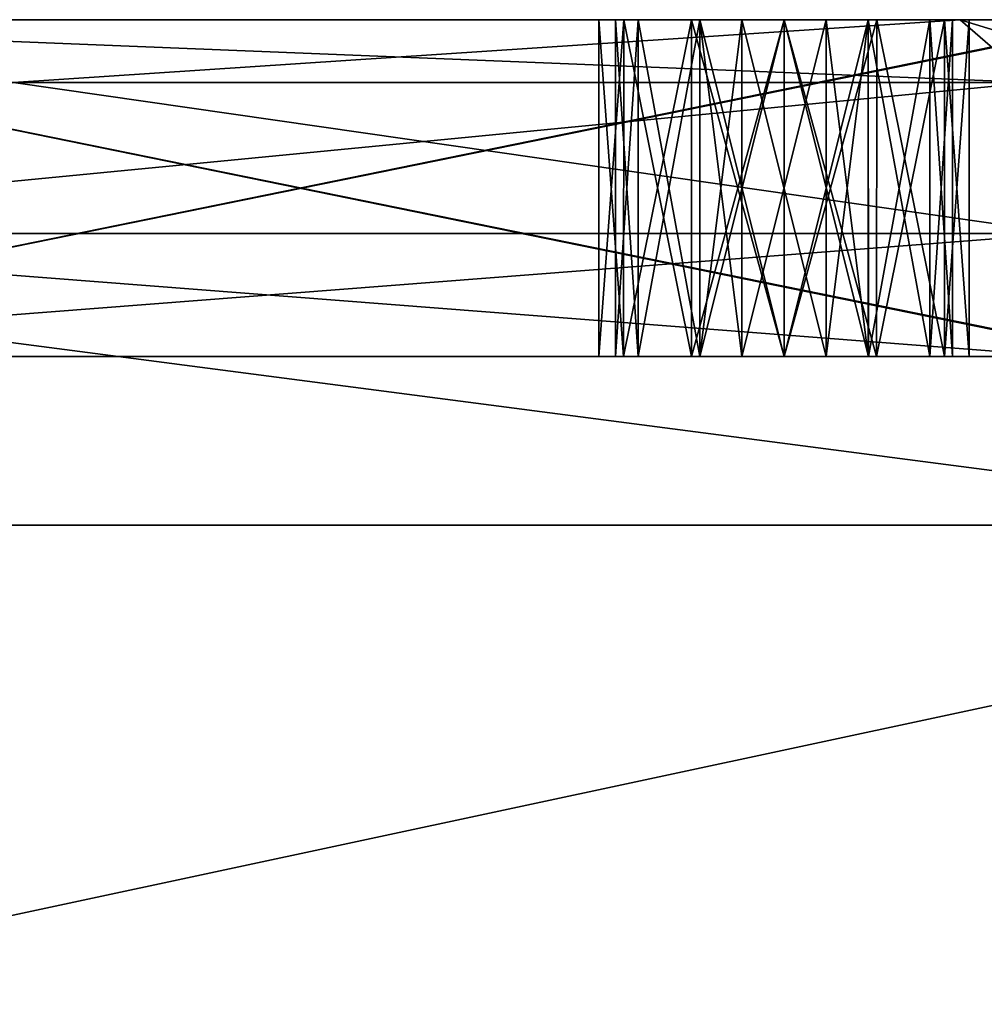
# Model space of a CAD drawing. Units: millimetres. Extents: x -195 to 192, y -335 to 330.
# Drawn here: x 16 to 45, y 301 to 330 of the extents above; entities that cross this region are included whole.
import ezdxf

# ---------------------------------------------------------------- set-up
doc = ezdxf.new("R2010")
doc.units = ezdxf.units.MM
doc.header["$LTSCALE"] = 65.185185
for name, color, linetype in [('178', 7, 'CONTINUOUS'), ('180', 7, 'CONTINUOUS'), ('182', 7, 'CONTINUOUS'), ('184', 7, 'CONTINUOUS'), ('2', 7, 'CONTINUOUS'), ('206', 7, 'CONTINUOUS'), ('207', 7, 'CONTINUOUS'), ('208', 7, 'CONTINUOUS'), ('209', 7, 'CONTINUOUS'), ('210', 7, 'CONTINUOUS'), ('211', 7, 'CONTINUOUS'), ('212', 7, 'CONTINUOUS'), ('213', 7, 'CONTINUOUS'), ('246', 7, 'CONTINUOUS'), ('247', 7, 'CONTINUOUS'), ('249', 7, 'CONTINUOUS'), ('250', 7, 'CONTINUOUS'), ('254', 7, 'CONTINUOUS'), ('255', 7, 'CONTINUOUS'), ('257', 7, 'CONTINUOUS'), ('258', 7, 'CONTINUOUS'), ('28', 7, 'CONTINUOUS'), ('30', 7, 'CONTINUOUS'), ('32', 7, 'CONTINUOUS'), ('330', 7, 'CONTINUOUS'), ('332', 7, 'CONTINUOUS'), ('338', 7, 'CONTINUOUS'), ('34', 7, 'CONTINUOUS'), ('345', 7, 'CONTINUOUS'), ('36', 7, 'CONTINUOUS'), ('63', 7, 'CONTINUOUS'), ('66', 7, 'CONTINUOUS'), ('67', 7, 'CONTINUOUS'), ('68', 7, 'CONTINUOUS'), ('69', 7, 'CONTINUOUS'), ('7', 7, 'CONTINUOUS')]:
    doc.layers.add(name, color=color, linetype=linetype)

msp = doc.modelspace()

# ---------------------------------------------------------------- linework, layer by layer
at = {"layer": '178', "linetype": 'CONTINUOUS'}
for points in [[(49.136, 330.5, -340.628), (0, 330.5, -341.3), (49.136, 320.5, -340.628), (49.136, 330.5, -340.628)], [(0, 330.5, -341.3), (0, 320.5, -341.3), (49.136, 320.5, -340.628), (0, 330.5, -341.3)]]:
    msp.add_3dface(points, dxfattribs=at)
at = {"layer": '180', "linetype": 'CONTINUOUS'}
for points in [[(0, 330.5, -222.3), (49.136, 330.5, -222.972), (0, 320.5, -222.3), (0, 330.5, -222.3)], [(49.136, 330.5, -222.972), (49.136, 320.5, -222.972), (0, 320.5, -222.3), (49.136, 330.5, -222.972)]]:
    msp.add_3dface(points, dxfattribs=at)
at = {"layer": '182', "color": 2, "linetype": 'CONTINUOUS'}
for points in [[(0, 320.5, -227.3), (48.999, 320.5, -227.97), (0, 330.5, -227.3), (0, 320.5, -227.3)], [(0, 330.5, -227.3), (48.999, 320.5, -227.97), (48.999, 330.5, -227.97), (0, 330.5, -227.3)]]:
    msp.add_3dface(points, dxfattribs=at)
at = {"layer": '184', "color": 2, "linetype": 'CONTINUOUS'}
for points in [[(48.999, 320.5, -335.63), (0, 320.5, -336.3), (48.999, 330.5, -335.63), (48.999, 320.5, -335.63)], [(48.999, 330.5, -335.63), (0, 320.5, -336.3), (0, 330.5, -336.3), (48.999, 330.5, -335.63)]]:
    msp.add_3dface(points, dxfattribs=at)
at = {"layer": '2', "linetype": 'CONTINUOUS'}
for points in [[(191.5, 330.5, -559), (-191.5, 330.5, -559), (-52.855, 330.5, -493.785), (191.5, 330.5, -559)], [(-142, 330.5, -21.04), (-130.224, 330.5, -17.213), (142, 330.5, -21.04), (-142, 330.5, -21.04)], [(-142, 330.5, -21.04), (142, 330.5, -21.04), (52.855, 330.5, -74.915), (-142, 330.5, -21.04)], [(-142, 330.5, -21.04), (52.855, 330.5, -74.915), (-52.853, 330.5, -74.914), (-142, 330.5, -21.04)], [(-130.224, 330.5, -17.213), (-122.94, 330.5, -7.187), (130.224, 330.5, -17.213), (-130.224, 330.5, -17.213)], [(142, 330.5, -21.04), (-130.224, 330.5, -17.213), (130.224, 330.5, -17.213), (142, 330.5, -21.04)], [(-122.94, 330.5, 5.187), (-57.5, 330.5, 2), (122.94, 330.5, -7.187), (-122.94, 330.5, 5.187)], [(-122.94, 330.5, -7.187), (-122.94, 330.5, 5.187), (122.94, 330.5, -7.187), (-122.94, 330.5, -7.187)], [(130.224, 330.5, -17.213), (-122.94, 330.5, -7.187), (122.94, 330.5, -7.187), (130.224, 330.5, -17.213)], [(-57.5, 330.5, 2), (57.5, 330.5, 2), (122.94, 330.5, -7.187), (-57.5, 330.5, 2)], [(52.853, 330.5, -493.786), (191.5, 330.5, -559), (-52.855, 330.5, -493.785), (52.853, 330.5, -493.786)], [(52.853, 330.5, -179.086), (0, 330.5, -222.3), (-52.855, 330.5, -179.085), (52.853, 330.5, -179.086)], [(-44.114, 330.5, -492.889), (52.853, 330.5, -493.786), (-52.855, 330.5, -493.785), (-44.114, 330.5, -492.889)], [(-44.114, 330.5, -178.189), (52.853, 330.5, -179.086), (-52.855, 330.5, -179.085), (-44.114, 330.5, -178.189)], [(0, 330.5, -341.3), (52.855, 330.5, -389.615), (-52.853, 330.5, -389.614), (0, 330.5, -341.3)], [(44.114, 330.5, -390.511), (-44.114, 330.5, -390.511), (-52.853, 330.5, -389.614), (44.114, 330.5, -390.511)], [(52.855, 330.5, -389.615), (44.114, 330.5, -390.511), (-52.853, 330.5, -389.614), (52.855, 330.5, -389.615)], [(44.114, 330.5, -75.811), (-44.114, 330.5, -75.811), (-52.853, 330.5, -74.914), (44.114, 330.5, -75.811)], [(52.855, 330.5, -74.915), (44.114, 330.5, -75.811), (-52.853, 330.5, -74.914), (52.855, 330.5, -74.915)], [(0, 330.5, -401.77), (-44.114, 330.5, -390.511), (44.114, 330.5, -390.511), (0, 330.5, -401.77)], [(44.114, 330.5, -492.889), (52.853, 330.5, -493.786), (-44.114, 330.5, -492.889), (44.114, 330.5, -492.889)], [(0, 330.5, -481.63), (44.114, 330.5, -492.889), (-44.114, 330.5, -492.889), (0, 330.5, -481.63)], [(0, 330.5, -87.07), (-44.114, 330.5, -75.811), (44.114, 330.5, -75.811), (0, 330.5, -87.07)], [(44.114, 330.5, -178.189), (52.853, 330.5, -179.086), (-44.114, 330.5, -178.189), (44.114, 330.5, -178.189)], [(0, 330.5, -166.93), (44.114, 330.5, -178.189), (-44.114, 330.5, -178.189), (0, 330.5, -166.93)], [(0, 330.5, -341.3), (49.136, 330.5, -340.628), (59.635, 330.5, -395.261), (0, 330.5, -341.3)], [(52.855, 330.5, -389.615), (0, 330.5, -341.3), (59.635, 330.5, -395.261), (52.855, 330.5, -389.615)], [(49.136, 330.5, -222.972), (0, 330.5, -222.3), (52.853, 330.5, -179.086), (49.136, 330.5, -222.972)], [(34.56, 330.5, -323.186), (33.89, 330.5, -320.69), (37.638, 330.5, -322.852), (34.56, 330.5, -323.186)], [(33.89, 330.5, -320.69), (34.56, 330.5, -318.194), (36.39, 330.5, -320.69), (33.89, 330.5, -320.69)], [(37.638, 330.5, -322.852), (33.89, 330.5, -320.69), (36.39, 330.5, -320.69), (37.638, 330.5, -322.852)], [(34.56, 330.5, -245.406), (33.89, 330.5, -242.91), (37.638, 330.5, -245.072), (34.56, 330.5, -245.406)], [(33.89, 330.5, -242.91), (34.56, 330.5, -240.414), (36.39, 330.5, -242.91), (33.89, 330.5, -242.91)], [(37.638, 330.5, -245.072), (33.89, 330.5, -242.91), (36.39, 330.5, -242.91), (37.638, 330.5, -245.072)], [(36.394, 330.5, -325.02), (34.56, 330.5, -323.186), (41.386, 330.5, -325.02), (36.394, 330.5, -325.02)], [(41.386, 330.5, -325.02), (34.56, 330.5, -323.186), (43.22, 330.5, -323.186), (41.386, 330.5, -325.02)], [(43.22, 330.5, -323.186), (34.56, 330.5, -323.186), (37.638, 330.5, -322.852), (43.22, 330.5, -323.186)], [(36.394, 330.5, -316.36), (43.22, 330.5, -318.194), (34.56, 330.5, -318.194), (36.394, 330.5, -316.36)], [(34.56, 330.5, -318.194), (43.22, 330.5, -318.194), (40.142, 330.5, -318.528), (34.56, 330.5, -318.194)], [(36.39, 330.5, -320.69), (34.56, 330.5, -318.194), (37.638, 330.5, -318.528), (36.39, 330.5, -320.69)], [(37.638, 330.5, -318.528), (34.56, 330.5, -318.194), (40.142, 330.5, -318.528), (37.638, 330.5, -318.528)], [(36.394, 330.5, -247.24), (34.56, 330.5, -245.406), (41.386, 330.5, -247.24), (36.394, 330.5, -247.24)], [(41.386, 330.5, -247.24), (34.56, 330.5, -245.406), (43.22, 330.5, -245.406), (41.386, 330.5, -247.24)], [(43.22, 330.5, -245.406), (34.56, 330.5, -245.406), (37.638, 330.5, -245.072), (43.22, 330.5, -245.406)], [(36.394, 330.5, -238.58), (43.22, 330.5, -240.414), (34.56, 330.5, -240.414), (36.394, 330.5, -238.58)], [(34.56, 330.5, -240.414), (43.22, 330.5, -240.414), (40.142, 330.5, -240.748), (34.56, 330.5, -240.414)], [(36.39, 330.5, -242.91), (34.56, 330.5, -240.414), (37.638, 330.5, -240.748), (36.39, 330.5, -242.91)], [(37.638, 330.5, -240.748), (34.56, 330.5, -240.414), (40.142, 330.5, -240.748), (37.638, 330.5, -240.748)], [(38.89, 330.5, -325.69), (36.394, 330.5, -325.02), (41.386, 330.5, -325.02), (38.89, 330.5, -325.69)], [(41.386, 330.5, -316.36), (43.22, 330.5, -318.194), (36.394, 330.5, -316.36), (41.386, 330.5, -316.36)], [(38.89, 330.5, -315.69), (41.386, 330.5, -316.36), (36.394, 330.5, -316.36), (38.89, 330.5, -315.69)], [(38.89, 330.5, -247.91), (36.394, 330.5, -247.24), (41.386, 330.5, -247.24), (38.89, 330.5, -247.91)], [(41.386, 330.5, -238.58), (43.22, 330.5, -240.414), (36.394, 330.5, -238.58), (41.386, 330.5, -238.58)], [(38.89, 330.5, -237.91), (41.386, 330.5, -238.58), (36.394, 330.5, -238.58), (38.89, 330.5, -237.91)], [(40.142, 330.5, -322.852), (43.22, 330.5, -323.186), (37.638, 330.5, -322.852), (40.142, 330.5, -322.852)], [(40.142, 330.5, -245.072), (43.22, 330.5, -245.406), (37.638, 330.5, -245.072), (40.142, 330.5, -245.072)], [(41.39, 330.5, -320.69), (43.22, 330.5, -323.186), (40.142, 330.5, -322.852), (41.39, 330.5, -320.69)], [(43.22, 330.5, -318.194), (43.89, 330.5, -320.69), (40.142, 330.5, -318.528), (43.22, 330.5, -318.194)], [(43.89, 330.5, -320.69), (41.39, 330.5, -320.69), (40.142, 330.5, -318.528), (43.89, 330.5, -320.69)], [(41.39, 330.5, -242.91), (43.22, 330.5, -245.406), (40.142, 330.5, -245.072), (41.39, 330.5, -242.91)], [(43.22, 330.5, -240.414), (43.89, 330.5, -242.91), (40.142, 330.5, -240.748), (43.22, 330.5, -240.414)], [(43.89, 330.5, -242.91), (41.39, 330.5, -242.91), (40.142, 330.5, -240.748), (43.89, 330.5, -242.91)], [(43.89, 330.5, -320.69), (43.22, 330.5, -323.186), (41.39, 330.5, -320.69), (43.89, 330.5, -320.69)], [(43.89, 330.5, -242.91), (43.22, 330.5, -245.406), (41.39, 330.5, -242.91), (43.89, 330.5, -242.91)]]:
    msp.add_3dface(points, dxfattribs=at)
at = {"layer": '206', "linetype": 'CONTINUOUS'}
for points in [[(34.56, 330.5, -318.194), (33.89, 330.5, -320.69), (34.558, 320.5, -318.197), (34.56, 330.5, -318.194)], [(33.89, 330.5, -320.69), (33.89, 320.5, -320.69), (34.558, 320.5, -318.197), (33.89, 330.5, -320.69)], [(34.56, 330.5, -318.194), (34.558, 320.5, -318.197), (36.387, 320.5, -316.366), (34.56, 330.5, -318.194)], [(36.394, 330.5, -316.36), (34.56, 330.5, -318.194), (36.387, 320.5, -316.366), (36.394, 330.5, -316.36)], [(36.394, 330.5, -316.36), (36.387, 320.5, -316.366), (38.89, 320.5, -315.695), (36.394, 330.5, -316.36)], [(38.89, 330.5, -315.69), (36.394, 330.5, -316.36), (38.89, 320.5, -315.695), (38.89, 330.5, -315.69)], [(41.386, 330.5, -316.36), (38.89, 330.5, -315.69), (41.393, 320.5, -316.366), (41.386, 330.5, -316.36)], [(38.89, 330.5, -315.69), (38.89, 320.5, -315.695), (41.393, 320.5, -316.366), (38.89, 330.5, -315.69)], [(43.22, 330.5, -318.194), (41.386, 330.5, -316.36), (43.222, 320.5, -318.197), (43.22, 330.5, -318.194)], [(41.386, 330.5, -316.36), (41.393, 320.5, -316.366), (43.222, 320.5, -318.197), (41.386, 330.5, -316.36)], [(43.89, 330.5, -320.69), (43.22, 330.5, -318.194), (43.89, 320.5, -320.69), (43.89, 330.5, -320.69)], [(43.89, 320.5, -320.69), (43.22, 330.5, -318.194), (43.222, 320.5, -318.197), (43.89, 320.5, -320.69)]]:
    msp.add_3dface(points, dxfattribs=at)
at = {"layer": '207', "linetype": 'CONTINUOUS'}
for points in [[(33.89, 330.5, -320.69), (34.56, 330.5, -323.186), (33.89, 320.5, -320.69), (33.89, 330.5, -320.69)], [(34.56, 330.5, -323.186), (34.558, 320.5, -323.183), (33.89, 320.5, -320.69), (34.56, 330.5, -323.186)], [(34.56, 330.5, -323.186), (36.394, 330.5, -325.02), (34.558, 320.5, -323.183), (34.56, 330.5, -323.186)], [(36.394, 330.5, -325.02), (36.387, 320.5, -325.014), (34.558, 320.5, -323.183), (36.394, 330.5, -325.02)], [(36.394, 330.5, -325.02), (38.89, 330.5, -325.69), (36.387, 320.5, -325.014), (36.394, 330.5, -325.02)], [(38.89, 330.5, -325.69), (38.89, 320.5, -325.685), (36.387, 320.5, -325.014), (38.89, 330.5, -325.69)], [(38.89, 330.5, -325.69), (41.386, 330.5, -325.02), (38.89, 320.5, -325.685), (38.89, 330.5, -325.69)], [(41.386, 330.5, -325.02), (41.393, 320.5, -325.014), (38.89, 320.5, -325.685), (41.386, 330.5, -325.02)], [(41.386, 330.5, -325.02), (43.22, 330.5, -323.186), (41.393, 320.5, -325.014), (41.386, 330.5, -325.02)], [(43.22, 330.5, -323.186), (43.222, 320.5, -323.183), (41.393, 320.5, -325.014), (43.22, 330.5, -323.186)], [(43.22, 330.5, -323.186), (43.89, 330.5, -320.69), (43.222, 320.5, -323.183), (43.22, 330.5, -323.186)], [(43.89, 330.5, -320.69), (43.89, 320.5, -320.69), (43.222, 320.5, -323.183), (43.89, 330.5, -320.69)]]:
    msp.add_3dface(points, dxfattribs=at)
at = {"layer": '208', "color": 2, "linetype": 'CONTINUOUS'}
for points in [[(33.39, 320.5, -320.69), (34.127, 320.5, -323.435), (33.39, 330.5, -320.69), (33.39, 320.5, -320.69)], [(33.39, 330.5, -320.69), (34.127, 320.5, -323.435), (34.129, 330.5, -323.439), (33.39, 330.5, -320.69)], [(34.127, 320.5, -323.435), (36.145, 320.5, -325.453), (34.129, 330.5, -323.439), (34.127, 320.5, -323.435)], [(34.129, 330.5, -323.439), (36.145, 320.5, -325.453), (36.14, 330.5, -325.453), (34.129, 330.5, -323.439)], [(36.145, 320.5, -325.453), (38.89, 320.5, -326.19), (36.14, 330.5, -325.453), (36.145, 320.5, -325.453)], [(36.14, 330.5, -325.453), (38.89, 320.5, -326.19), (38.89, 330.5, -326.188), (36.14, 330.5, -325.453)], [(38.89, 320.5, -326.19), (41.635, 320.5, -325.453), (38.89, 330.5, -326.188), (38.89, 320.5, -326.19)], [(38.89, 330.5, -326.188), (41.635, 320.5, -325.453), (41.64, 330.5, -325.453), (38.89, 330.5, -326.188)], [(41.635, 320.5, -325.453), (43.653, 320.5, -323.435), (41.64, 330.5, -325.453), (41.635, 320.5, -325.453)], [(41.64, 330.5, -325.453), (43.653, 320.5, -323.435), (43.651, 330.5, -323.439), (41.64, 330.5, -325.453)], [(43.653, 320.5, -323.435), (44.39, 320.5, -320.69), (43.651, 330.5, -323.439), (43.653, 320.5, -323.435)], [(44.39, 320.5, -320.69), (44.39, 330.5, -320.69), (43.651, 330.5, -323.439), (44.39, 320.5, -320.69)]]:
    msp.add_3dface(points, dxfattribs=at)
at = {"layer": '209', "color": 2, "linetype": 'CONTINUOUS'}
for points in [[(34.127, 320.5, -317.945), (33.39, 320.5, -320.69), (34.129, 330.5, -317.941), (34.127, 320.5, -317.945)], [(33.39, 320.5, -320.69), (33.39, 330.5, -320.69), (34.129, 330.5, -317.941), (33.39, 320.5, -320.69)], [(36.145, 320.5, -315.927), (34.127, 320.5, -317.945), (36.14, 330.5, -315.927), (36.145, 320.5, -315.927)], [(36.14, 330.5, -315.927), (34.127, 320.5, -317.945), (34.129, 330.5, -317.941), (36.14, 330.5, -315.927)], [(38.89, 330.5, -315.192), (36.145, 320.5, -315.927), (36.14, 330.5, -315.927), (38.89, 330.5, -315.192)], [(38.89, 320.5, -315.19), (36.145, 320.5, -315.927), (38.89, 330.5, -315.192), (38.89, 320.5, -315.19)], [(41.635, 320.5, -315.927), (38.89, 320.5, -315.19), (41.64, 330.5, -315.927), (41.635, 320.5, -315.927)], [(41.64, 330.5, -315.927), (38.89, 320.5, -315.19), (38.89, 330.5, -315.192), (41.64, 330.5, -315.927)], [(43.653, 320.5, -317.945), (41.635, 320.5, -315.927), (43.651, 330.5, -317.941), (43.653, 320.5, -317.945)], [(43.651, 330.5, -317.941), (41.635, 320.5, -315.927), (41.64, 330.5, -315.927), (43.651, 330.5, -317.941)], [(44.39, 330.5, -320.69), (43.653, 320.5, -317.945), (43.651, 330.5, -317.941), (44.39, 330.5, -320.69)], [(44.39, 320.5, -320.69), (43.653, 320.5, -317.945), (44.39, 330.5, -320.69), (44.39, 320.5, -320.69)]]:
    msp.add_3dface(points, dxfattribs=at)
at = {"layer": '210', "linetype": 'CONTINUOUS'}
for points in [[(34.56, 330.5, -240.414), (33.89, 330.5, -242.91), (34.558, 320.5, -240.417), (34.56, 330.5, -240.414)], [(33.89, 330.5, -242.91), (33.89, 320.5, -242.91), (34.558, 320.5, -240.417), (33.89, 330.5, -242.91)], [(34.56, 330.5, -240.414), (34.558, 320.5, -240.417), (36.387, 320.5, -238.586), (34.56, 330.5, -240.414)], [(36.394, 330.5, -238.58), (34.56, 330.5, -240.414), (36.387, 320.5, -238.586), (36.394, 330.5, -238.58)], [(36.394, 330.5, -238.58), (36.387, 320.5, -238.586), (38.89, 320.5, -237.915), (36.394, 330.5, -238.58)], [(38.89, 330.5, -237.91), (36.394, 330.5, -238.58), (38.89, 320.5, -237.915), (38.89, 330.5, -237.91)], [(41.386, 330.5, -238.58), (38.89, 330.5, -237.91), (41.393, 320.5, -238.586), (41.386, 330.5, -238.58)], [(38.89, 330.5, -237.91), (38.89, 320.5, -237.915), (41.393, 320.5, -238.586), (38.89, 330.5, -237.91)], [(43.22, 330.5, -240.414), (41.386, 330.5, -238.58), (43.222, 320.5, -240.417), (43.22, 330.5, -240.414)], [(41.386, 330.5, -238.58), (41.393, 320.5, -238.586), (43.222, 320.5, -240.417), (41.386, 330.5, -238.58)], [(43.89, 330.5, -242.91), (43.22, 330.5, -240.414), (43.89, 320.5, -242.91), (43.89, 330.5, -242.91)], [(43.89, 320.5, -242.91), (43.22, 330.5, -240.414), (43.222, 320.5, -240.417), (43.89, 320.5, -242.91)]]:
    msp.add_3dface(points, dxfattribs=at)
at = {"layer": '211', "linetype": 'CONTINUOUS'}
for points in [[(33.89, 330.5, -242.91), (34.56, 330.5, -245.406), (33.89, 320.5, -242.91), (33.89, 330.5, -242.91)], [(34.56, 330.5, -245.406), (34.558, 320.5, -245.403), (33.89, 320.5, -242.91), (34.56, 330.5, -245.406)], [(34.56, 330.5, -245.406), (36.394, 330.5, -247.24), (34.558, 320.5, -245.403), (34.56, 330.5, -245.406)], [(36.394, 330.5, -247.24), (36.387, 320.5, -247.234), (34.558, 320.5, -245.403), (36.394, 330.5, -247.24)], [(36.394, 330.5, -247.24), (38.89, 330.5, -247.91), (36.387, 320.5, -247.234), (36.394, 330.5, -247.24)], [(38.89, 330.5, -247.91), (38.89, 320.5, -247.905), (36.387, 320.5, -247.234), (38.89, 330.5, -247.91)], [(38.89, 330.5, -247.91), (41.386, 330.5, -247.24), (38.89, 320.5, -247.905), (38.89, 330.5, -247.91)], [(41.386, 330.5, -247.24), (41.393, 320.5, -247.234), (38.89, 320.5, -247.905), (41.386, 330.5, -247.24)], [(41.386, 330.5, -247.24), (43.22, 330.5, -245.406), (41.393, 320.5, -247.234), (41.386, 330.5, -247.24)], [(43.22, 330.5, -245.406), (43.222, 320.5, -245.403), (41.393, 320.5, -247.234), (43.22, 330.5, -245.406)], [(43.22, 330.5, -245.406), (43.89, 330.5, -242.91), (43.222, 320.5, -245.403), (43.22, 330.5, -245.406)], [(43.89, 330.5, -242.91), (43.89, 320.5, -242.91), (43.222, 320.5, -245.403), (43.89, 330.5, -242.91)]]:
    msp.add_3dface(points, dxfattribs=at)
at = {"layer": '212', "color": 2, "linetype": 'CONTINUOUS'}
for points in [[(33.39, 320.5, -242.91), (34.127, 320.5, -245.655), (33.39, 330.5, -242.91), (33.39, 320.5, -242.91)], [(33.39, 330.5, -242.91), (34.127, 320.5, -245.655), (34.129, 330.5, -245.659), (33.39, 330.5, -242.91)], [(34.127, 320.5, -245.655), (36.145, 320.5, -247.673), (34.129, 330.5, -245.659), (34.127, 320.5, -245.655)], [(34.129, 330.5, -245.659), (36.145, 320.5, -247.673), (36.14, 330.5, -247.673), (34.129, 330.5, -245.659)], [(36.145, 320.5, -247.673), (38.89, 320.5, -248.41), (36.14, 330.5, -247.673), (36.145, 320.5, -247.673)], [(36.14, 330.5, -247.673), (38.89, 320.5, -248.41), (38.89, 330.5, -248.408), (36.14, 330.5, -247.673)], [(38.89, 320.5, -248.41), (41.635, 320.5, -247.673), (38.89, 330.5, -248.408), (38.89, 320.5, -248.41)], [(38.89, 330.5, -248.408), (41.635, 320.5, -247.673), (41.64, 330.5, -247.673), (38.89, 330.5, -248.408)], [(41.635, 320.5, -247.673), (43.653, 320.5, -245.655), (41.64, 330.5, -247.673), (41.635, 320.5, -247.673)], [(41.64, 330.5, -247.673), (43.653, 320.5, -245.655), (43.651, 330.5, -245.659), (41.64, 330.5, -247.673)], [(43.653, 320.5, -245.655), (44.39, 320.5, -242.91), (43.651, 330.5, -245.659), (43.653, 320.5, -245.655)], [(44.39, 320.5, -242.91), (44.39, 330.5, -242.91), (43.651, 330.5, -245.659), (44.39, 320.5, -242.91)]]:
    msp.add_3dface(points, dxfattribs=at)
at = {"layer": '213', "color": 2, "linetype": 'CONTINUOUS'}
for points in [[(34.127, 320.5, -240.165), (33.39, 320.5, -242.91), (34.129, 330.5, -240.161), (34.127, 320.5, -240.165)], [(33.39, 320.5, -242.91), (33.39, 330.5, -242.91), (34.129, 330.5, -240.161), (33.39, 320.5, -242.91)], [(36.145, 320.5, -238.147), (34.127, 320.5, -240.165), (36.14, 330.5, -238.147), (36.145, 320.5, -238.147)], [(36.14, 330.5, -238.147), (34.127, 320.5, -240.165), (34.129, 330.5, -240.161), (36.14, 330.5, -238.147)], [(38.89, 330.5, -237.412), (36.145, 320.5, -238.147), (36.14, 330.5, -238.147), (38.89, 330.5, -237.412)], [(38.89, 320.5, -237.41), (36.145, 320.5, -238.147), (38.89, 330.5, -237.412), (38.89, 320.5, -237.41)], [(41.635, 320.5, -238.147), (38.89, 320.5, -237.41), (41.64, 330.5, -238.147), (41.635, 320.5, -238.147)], [(41.64, 330.5, -238.147), (38.89, 320.5, -237.41), (38.89, 330.5, -237.412), (41.64, 330.5, -238.147)], [(43.653, 320.5, -240.165), (41.635, 320.5, -238.147), (43.651, 330.5, -240.161), (43.653, 320.5, -240.165)], [(43.651, 330.5, -240.161), (41.635, 320.5, -238.147), (41.64, 330.5, -238.147), (43.651, 330.5, -240.161)], [(44.39, 330.5, -242.91), (43.653, 320.5, -240.165), (43.651, 330.5, -240.161), (44.39, 330.5, -242.91)], [(44.39, 320.5, -242.91), (43.653, 320.5, -240.165), (44.39, 330.5, -242.91), (44.39, 320.5, -242.91)]]:
    msp.add_3dface(points, dxfattribs=at)
at = {"layer": '246', "linetype": 'CONTINUOUS'}
for points in [[(0, 330.5, -401.77), (44.114, 330.5, -390.511), (16.009, 328.64, -404.924), (0, 330.5, -401.77)], [(16.009, 328.64, -404.924), (44.114, 330.5, -390.511), (46.266, 328.64, -394.452), (16.009, 328.64, -404.924)], [(47.157, 324.15, -396.084), (0, 324.15, -408.12), (46.266, 328.64, -394.452), (47.157, 324.15, -396.084)], [(0, 324.15, -408.12), (16.009, 328.64, -404.924), (46.266, 328.64, -394.452), (0, 324.15, -408.12)]]:
    msp.add_3dface(points, dxfattribs=at)
at = {"layer": '247', "linetype": 'CONTINUOUS'}
msp.add_3dface([(44.114, 330.5, -390.511), (52.855, 330.5, -389.615), (46.266, 328.64, -394.452), (44.114, 330.5, -390.511)], dxfattribs=at)
at = {"layer": '249', "linetype": 'CONTINUOUS'}
for points in [[(52.853, 330.5, -493.786), (44.114, 330.5, -492.889), (50.22, 328.64, -489.755), (52.853, 330.5, -493.786)], [(50.22, 328.64, -489.755), (44.114, 330.5, -492.889), (46.266, 328.64, -488.948), (50.22, 328.64, -489.755)]]:
    msp.add_3dface(points, dxfattribs=at)
at = {"layer": '250', "linetype": 'CONTINUOUS'}
for points in [[(44.114, 330.5, -492.889), (0, 330.5, -481.63), (46.266, 328.64, -488.948), (44.114, 330.5, -492.889)], [(46.266, 328.64, -488.948), (0, 330.5, -481.63), (16.009, 328.64, -478.476), (46.266, 328.64, -488.948)], [(0, 324.15, -475.28), (47.157, 324.15, -487.316), (16.009, 328.64, -478.476), (0, 324.15, -475.28)], [(47.157, 324.15, -487.316), (46.266, 328.64, -488.948), (16.009, 328.64, -478.476), (47.157, 324.15, -487.316)]]:
    msp.add_3dface(points, dxfattribs=at)
at = {"layer": '254', "linetype": 'CONTINUOUS'}
for points in [[(0, 330.5, -87.07), (44.114, 330.5, -75.811), (16.009, 328.64, -90.224), (0, 330.5, -87.07)], [(16.009, 328.64, -90.224), (44.114, 330.5, -75.811), (46.266, 328.64, -79.752), (16.009, 328.64, -90.224)], [(47.157, 324.15, -81.384), (0, 324.15, -93.42), (46.266, 328.64, -79.752), (47.157, 324.15, -81.384)], [(0, 324.15, -93.42), (16.009, 328.64, -90.224), (46.266, 328.64, -79.752), (0, 324.15, -93.42)]]:
    msp.add_3dface(points, dxfattribs=at)
at = {"layer": '255', "linetype": 'CONTINUOUS'}
msp.add_3dface([(44.114, 330.5, -75.811), (52.855, 330.5, -74.915), (46.266, 328.64, -79.752), (44.114, 330.5, -75.811)], dxfattribs=at)
at = {"layer": '257', "linetype": 'CONTINUOUS'}
for points in [[(52.853, 330.5, -179.086), (44.114, 330.5, -178.189), (50.22, 328.64, -175.055), (52.853, 330.5, -179.086)], [(50.22, 328.64, -175.055), (44.114, 330.5, -178.189), (46.266, 328.64, -174.248), (50.22, 328.64, -175.055)]]:
    msp.add_3dface(points, dxfattribs=at)
at = {"layer": '258', "linetype": 'CONTINUOUS'}
for points in [[(44.114, 330.5, -178.189), (0, 330.5, -166.93), (46.266, 328.64, -174.248), (44.114, 330.5, -178.189)], [(46.266, 328.64, -174.248), (0, 330.5, -166.93), (16.009, 328.64, -163.776), (46.266, 328.64, -174.248)], [(0, 324.15, -160.58), (47.157, 324.15, -172.616), (16.009, 328.64, -163.776), (0, 324.15, -160.58)], [(47.157, 324.15, -172.616), (46.266, 328.64, -174.248), (16.009, 328.64, -163.776), (47.157, 324.15, -172.616)]]:
    msp.add_3dface(points, dxfattribs=at)
at = {"layer": '28', "linetype": 'CONTINUOUS'}
for points in [[(-54.303, 320.5, -87.334), (0, 320.5, -93.416), (47.959, 320.5, -127), (-54.303, 320.5, -87.334)], [(-47.959, 320.5, -127), (-54.303, 320.5, -87.334), (47.959, 320.5, -127), (-47.959, 320.5, -127)], [(0, 320.5, -408.116), (47.959, 320.5, -441.7), (-54.303, 320.5, -402.034), (0, 320.5, -408.116)], [(-54.303, 320.5, -402.034), (47.959, 320.5, -441.7), (-47.959, 320.5, -441.7), (-54.303, 320.5, -402.034)], [(0, 320.5, -160.584), (-47.959, 320.5, -127), (54.303, 320.5, -166.666), (0, 320.5, -160.584)], [(54.303, 320.5, -166.666), (-47.959, 320.5, -127), (47.959, 320.5, -127), (54.303, 320.5, -166.666)], [(47.959, 320.5, -441.7), (54.303, 320.5, -481.366), (-47.959, 320.5, -441.7), (47.959, 320.5, -441.7)], [(-47.959, 320.5, -441.7), (54.303, 320.5, -481.366), (0, 320.5, -475.284), (-47.959, 320.5, -441.7)], [(0, 320.5, -93.416), (47.157, 320.5, -81.384), (54.303, 320.5, -87.334), (0, 320.5, -93.416)], [(47.959, 320.5, -127), (0, 320.5, -93.416), (54.303, 320.5, -87.334), (47.959, 320.5, -127)], [(47.157, 320.5, -172.616), (0, 320.5, -160.584), (53.992, 320.5, -170.527), (47.157, 320.5, -172.616)], [(53.992, 320.5, -170.527), (0, 320.5, -160.584), (54.303, 320.5, -166.666), (53.992, 320.5, -170.527)], [(0, 320.5, -475.284), (54.303, 320.5, -481.366), (53.992, 320.5, -485.227), (0, 320.5, -475.284)], [(54.303, 320.5, -402.034), (47.959, 320.5, -441.7), (0, 320.5, -408.116), (54.303, 320.5, -402.034)], [(47.157, 320.5, -396.084), (54.303, 320.5, -402.034), (0, 320.5, -408.116), (47.157, 320.5, -396.084)], [(47.157, 320.5, -487.316), (0, 320.5, -475.284), (53.992, 320.5, -485.227), (47.157, 320.5, -487.316)]]:
    msp.add_3dface(points, dxfattribs=at)
at = {"layer": '30', "linetype": 'CONTINUOUS'}
for points in [[(47.157, 320.5, -396.084), (0, 320.5, -408.116), (47.157, 324.15, -396.084), (47.157, 320.5, -396.084)], [(47.157, 324.15, -396.084), (0, 320.5, -408.116), (0, 324.15, -408.12), (47.157, 324.15, -396.084)]]:
    msp.add_3dface(points, dxfattribs=at)
at = {"layer": '32', "linetype": 'CONTINUOUS'}
for points in [[(0, 320.5, -475.284), (47.157, 320.5, -487.316), (0, 324.15, -475.28), (0, 320.5, -475.284)], [(0, 324.15, -475.28), (47.157, 320.5, -487.316), (47.157, 324.15, -487.316), (0, 324.15, -475.28)]]:
    msp.add_3dface(points, dxfattribs=at)
at = {"layer": '330', "linetype": 'CONTINUOUS'}
for points in [[(57.5, 315.5, 2), (-57.5, 315.5, 2), (1.377, 315.5, 17.622), (57.5, 315.5, 2)], [(0, 315.5, 38), (70.082, 315.5, 40.548), (1.377, 315.5, 22.378), (0, 315.5, 38)], [(70.082, 315.5, 40.548), (2.75, 315.5, 20), (1.377, 315.5, 22.378), (70.082, 315.5, 40.548)], [(2.75, 315.5, 20), (57.5, 315.5, 2), (1.377, 315.5, 17.622), (2.75, 315.5, 20)], [(70.082, 315.5, 40.548), (57.5, 315.5, 2), (2.75, 315.5, 20), (70.082, 315.5, 40.548)]]:
    msp.add_3dface(points, dxfattribs=at)
at = {"layer": '332', "linetype": 'CONTINUOUS'}
for points in [[(57.5, 330.5, 2), (-57.5, 330.5, 2), (57.5, 315.5, 2), (57.5, 330.5, 2)], [(-57.5, 330.5, 2), (-57.5, 315.5, 2), (57.5, 315.5, 2), (-57.5, 330.5, 2)]]:
    msp.add_3dface(points, dxfattribs=at)
at = {"layer": '338', "linetype": 'CONTINUOUS'}
for points in [[(0.001, 300.5, 38), (70.082, 315.5, 40.548), (0, 315.5, 38), (0.001, 300.5, 38)], [(73.82, 300.5, 40.827), (70.082, 315.5, 40.548), (0.001, 300.5, 38), (73.82, 300.5, 40.827)]]:
    msp.add_3dface(points, dxfattribs=at)
at = {"layer": '34', "linetype": 'CONTINUOUS'}
for points in [[(47.157, 320.5, -81.384), (0, 320.5, -93.416), (47.157, 324.15, -81.384), (47.157, 320.5, -81.384)], [(47.157, 324.15, -81.384), (0, 320.5, -93.416), (0, 324.15, -93.42), (47.157, 324.15, -81.384)]]:
    msp.add_3dface(points, dxfattribs=at)
at = {"layer": '345', "color": 2, "linetype": 'CONTINUOUS'}
for points in [[(33.39, 330.5, -320.69), (34.129, 330.5, -323.439), (0, 330.5, -336.3), (33.39, 330.5, -320.69)], [(33.39, 330.5, -242.91), (33.39, 330.5, -320.69), (0, 330.5, -336.3), (33.39, 330.5, -242.91)], [(34.129, 330.5, -323.439), (36.14, 330.5, -325.453), (0, 330.5, -336.3), (34.129, 330.5, -323.439)], [(36.14, 330.5, -325.453), (38.89, 330.5, -326.188), (0, 330.5, -336.3), (36.14, 330.5, -325.453)], [(38.89, 330.5, -326.188), (48.999, 330.5, -335.63), (0, 330.5, -336.3), (38.89, 330.5, -326.188)], [(33.39, 330.5, -242.91), (0, 330.5, -336.3), (11, 330.5, -281.8), (33.39, 330.5, -242.91)], [(36.14, 330.5, -238.147), (34.129, 330.5, -240.161), (0, 330.5, -227.3), (36.14, 330.5, -238.147)], [(36.14, 330.5, -238.147), (0, 330.5, -227.3), (48.999, 330.5, -227.97), (36.14, 330.5, -238.147)], [(0, 330.5, -227.3), (34.129, 330.5, -240.161), (7.777, 330.5, -274.024), (0, 330.5, -227.3)], [(34.129, 330.5, -240.161), (11, 330.5, -281.8), (7.777, 330.5, -274.024), (34.129, 330.5, -240.161)], [(34.129, 330.5, -240.161), (33.39, 330.5, -242.91), (11, 330.5, -281.8), (34.129, 330.5, -240.161)], [(34.129, 330.5, -317.941), (33.39, 330.5, -320.69), (34.129, 330.5, -245.659), (34.129, 330.5, -317.941)], [(33.39, 330.5, -320.69), (33.39, 330.5, -242.91), (34.129, 330.5, -245.659), (33.39, 330.5, -320.69)], [(36.14, 330.5, -315.927), (34.129, 330.5, -317.941), (36.14, 330.5, -247.673), (36.14, 330.5, -315.927)], [(34.129, 330.5, -317.941), (34.129, 330.5, -245.659), (36.14, 330.5, -247.673), (34.129, 330.5, -317.941)], [(38.89, 330.5, -315.192), (36.14, 330.5, -315.927), (38.89, 330.5, -248.408), (38.89, 330.5, -315.192)], [(36.14, 330.5, -315.927), (36.14, 330.5, -247.673), (38.89, 330.5, -248.408), (36.14, 330.5, -315.927)], [(38.89, 330.5, -237.412), (36.14, 330.5, -238.147), (48.999, 330.5, -227.97), (38.89, 330.5, -237.412)], [(38.89, 330.5, -326.188), (41.64, 330.5, -325.453), (48.999, 330.5, -335.63), (38.89, 330.5, -326.188)], [(41.64, 330.5, -315.927), (38.89, 330.5, -315.192), (41.64, 330.5, -247.673), (41.64, 330.5, -315.927)], [(38.89, 330.5, -315.192), (38.89, 330.5, -248.408), (41.64, 330.5, -247.673), (38.89, 330.5, -315.192)], [(41.64, 330.5, -238.147), (38.89, 330.5, -237.412), (48.999, 330.5, -227.97), (41.64, 330.5, -238.147)], [(41.64, 330.5, -325.453), (43.651, 330.5, -323.439), (48.999, 330.5, -335.63), (41.64, 330.5, -325.453)], [(43.651, 330.5, -317.941), (41.64, 330.5, -315.927), (43.651, 330.5, -245.659), (43.651, 330.5, -317.941)], [(41.64, 330.5, -315.927), (41.64, 330.5, -247.673), (43.651, 330.5, -245.659), (41.64, 330.5, -315.927)], [(43.651, 330.5, -240.161), (41.64, 330.5, -238.147), (48.999, 330.5, -227.97), (43.651, 330.5, -240.161)], [(43.651, 330.5, -323.439), (44.39, 330.5, -320.69), (48.999, 330.5, -335.63), (43.651, 330.5, -323.439)], [(44.39, 330.5, -320.69), (43.651, 330.5, -317.941), (44.39, 330.5, -242.91), (44.39, 330.5, -320.69)], [(44.39, 330.5, -242.91), (43.651, 330.5, -317.941), (43.651, 330.5, -245.659), (44.39, 330.5, -242.91)], [(44.39, 330.5, -242.91), (43.651, 330.5, -240.161), (48.999, 330.5, -227.97), (44.39, 330.5, -242.91)], [(44.39, 330.5, -320.69), (44.39, 330.5, -242.91), (48.999, 330.5, -227.97), (44.39, 330.5, -320.69)], [(44.39, 330.5, -320.69), (48.999, 330.5, -227.97), (48.999, 330.5, -335.63), (44.39, 330.5, -320.69)]]:
    msp.add_3dface(points, dxfattribs=at)
at = {"layer": '36', "linetype": 'CONTINUOUS'}
for points in [[(0, 320.5, -160.584), (47.157, 320.5, -172.616), (0, 324.15, -160.58), (0, 320.5, -160.584)], [(0, 324.15, -160.58), (47.157, 320.5, -172.616), (47.157, 324.15, -172.616), (0, 324.15, -160.58)]]:
    msp.add_3dface(points, dxfattribs=at)
at = {"layer": '63', "linetype": 'CONTINUOUS'}
for points in [[(49.136, 320.5, -340.628), (0, 320.5, -341.3), (48.999, 320.5, -335.63), (49.136, 320.5, -340.628)], [(48.999, 320.5, -335.63), (0, 320.5, -341.3), (0, 320.5, -336.3), (48.999, 320.5, -335.63)], [(0, 320.5, -222.3), (49.136, 320.5, -222.972), (0, 320.5, -227.3), (0, 320.5, -222.3)], [(0, 320.5, -227.3), (49.136, 320.5, -222.972), (48.999, 320.5, -227.97), (0, 320.5, -227.3)], [(33.39, 320.5, -320.69), (34.127, 320.5, -317.945), (33.89, 320.5, -320.69), (33.39, 320.5, -320.69)], [(34.127, 320.5, -323.435), (33.39, 320.5, -320.69), (33.89, 320.5, -320.69), (34.127, 320.5, -323.435)], [(33.39, 320.5, -242.91), (34.127, 320.5, -240.165), (33.89, 320.5, -242.91), (33.39, 320.5, -242.91)], [(34.127, 320.5, -245.655), (33.39, 320.5, -242.91), (33.89, 320.5, -242.91), (34.127, 320.5, -245.655)], [(33.89, 320.5, -320.69), (34.127, 320.5, -317.945), (34.558, 320.5, -318.197), (33.89, 320.5, -320.69)], [(34.558, 320.5, -323.183), (34.127, 320.5, -323.435), (33.89, 320.5, -320.69), (34.558, 320.5, -323.183)], [(33.89, 320.5, -242.91), (34.127, 320.5, -240.165), (34.558, 320.5, -240.417), (33.89, 320.5, -242.91)], [(34.558, 320.5, -245.403), (34.127, 320.5, -245.655), (33.89, 320.5, -242.91), (34.558, 320.5, -245.403)], [(34.127, 320.5, -317.945), (36.145, 320.5, -315.927), (34.558, 320.5, -318.197), (34.127, 320.5, -317.945)], [(36.145, 320.5, -325.453), (34.127, 320.5, -323.435), (34.558, 320.5, -323.183), (36.145, 320.5, -325.453)], [(34.127, 320.5, -240.165), (36.145, 320.5, -238.147), (34.558, 320.5, -240.417), (34.127, 320.5, -240.165)], [(36.145, 320.5, -247.673), (34.127, 320.5, -245.655), (34.558, 320.5, -245.403), (36.145, 320.5, -247.673)], [(34.558, 320.5, -318.197), (36.145, 320.5, -315.927), (36.387, 320.5, -316.366), (34.558, 320.5, -318.197)], [(36.387, 320.5, -325.014), (36.145, 320.5, -325.453), (34.558, 320.5, -323.183), (36.387, 320.5, -325.014)], [(34.558, 320.5, -240.417), (36.145, 320.5, -238.147), (36.387, 320.5, -238.586), (34.558, 320.5, -240.417)], [(36.387, 320.5, -247.234), (36.145, 320.5, -247.673), (34.558, 320.5, -245.403), (36.387, 320.5, -247.234)], [(36.145, 320.5, -315.927), (38.89, 320.5, -315.19), (36.387, 320.5, -316.366), (36.145, 320.5, -315.927)], [(38.89, 320.5, -326.19), (36.145, 320.5, -325.453), (38.89, 320.5, -325.685), (38.89, 320.5, -326.19)], [(38.89, 320.5, -325.685), (36.145, 320.5, -325.453), (36.387, 320.5, -325.014), (38.89, 320.5, -325.685)], [(36.145, 320.5, -238.147), (38.89, 320.5, -237.41), (36.387, 320.5, -238.586), (36.145, 320.5, -238.147)], [(38.89, 320.5, -248.41), (36.145, 320.5, -247.673), (38.89, 320.5, -247.905), (38.89, 320.5, -248.41)], [(38.89, 320.5, -247.905), (36.145, 320.5, -247.673), (36.387, 320.5, -247.234), (38.89, 320.5, -247.905)], [(36.387, 320.5, -316.366), (38.89, 320.5, -315.19), (38.89, 320.5, -315.695), (36.387, 320.5, -316.366)], [(36.387, 320.5, -238.586), (38.89, 320.5, -237.41), (38.89, 320.5, -237.915), (36.387, 320.5, -238.586)], [(36.39, 320.5, -320.69), (37.64, 320.5, -318.525), (37.64, 320.5, -322.855), (36.39, 320.5, -320.69)], [(36.39, 320.5, -242.91), (37.64, 320.5, -240.745), (37.64, 320.5, -245.075), (36.39, 320.5, -242.91)], [(37.64, 320.5, -318.525), (40.14, 320.5, -318.525), (37.64, 320.5, -322.855), (37.64, 320.5, -318.525)], [(37.64, 320.5, -322.855), (40.14, 320.5, -318.525), (40.14, 320.5, -322.855), (37.64, 320.5, -322.855)], [(37.64, 320.5, -240.745), (40.14, 320.5, -240.745), (37.64, 320.5, -245.075), (37.64, 320.5, -240.745)], [(37.64, 320.5, -245.075), (40.14, 320.5, -240.745), (40.14, 320.5, -245.075), (37.64, 320.5, -245.075)], [(38.89, 320.5, -315.19), (41.635, 320.5, -315.927), (38.89, 320.5, -315.695), (38.89, 320.5, -315.19)], [(38.89, 320.5, -315.695), (41.635, 320.5, -315.927), (41.393, 320.5, -316.366), (38.89, 320.5, -315.695)], [(41.635, 320.5, -325.453), (38.89, 320.5, -326.19), (41.393, 320.5, -325.014), (41.635, 320.5, -325.453)], [(41.393, 320.5, -325.014), (38.89, 320.5, -326.19), (38.89, 320.5, -325.685), (41.393, 320.5, -325.014)], [(38.89, 320.5, -237.41), (41.635, 320.5, -238.147), (38.89, 320.5, -237.915), (38.89, 320.5, -237.41)], [(38.89, 320.5, -237.915), (41.635, 320.5, -238.147), (41.393, 320.5, -238.586), (38.89, 320.5, -237.915)], [(41.635, 320.5, -247.673), (38.89, 320.5, -248.41), (41.393, 320.5, -247.234), (41.635, 320.5, -247.673)], [(41.393, 320.5, -247.234), (38.89, 320.5, -248.41), (38.89, 320.5, -247.905), (41.393, 320.5, -247.234)], [(40.14, 320.5, -318.525), (41.39, 320.5, -320.69), (40.14, 320.5, -322.855), (40.14, 320.5, -318.525)], [(40.14, 320.5, -240.745), (41.39, 320.5, -242.91), (40.14, 320.5, -245.075), (40.14, 320.5, -240.745)], [(41.393, 320.5, -316.366), (41.635, 320.5, -315.927), (43.222, 320.5, -318.197), (41.393, 320.5, -316.366)], [(43.222, 320.5, -323.183), (41.635, 320.5, -325.453), (41.393, 320.5, -325.014), (43.222, 320.5, -323.183)], [(41.393, 320.5, -238.586), (41.635, 320.5, -238.147), (43.222, 320.5, -240.417), (41.393, 320.5, -238.586)], [(43.222, 320.5, -245.403), (41.635, 320.5, -247.673), (41.393, 320.5, -247.234), (43.222, 320.5, -245.403)], [(41.635, 320.5, -315.927), (43.653, 320.5, -317.945), (43.222, 320.5, -318.197), (41.635, 320.5, -315.927)], [(43.653, 320.5, -323.435), (41.635, 320.5, -325.453), (43.222, 320.5, -323.183), (43.653, 320.5, -323.435)], [(41.635, 320.5, -238.147), (43.653, 320.5, -240.165), (43.222, 320.5, -240.417), (41.635, 320.5, -238.147)], [(43.653, 320.5, -245.655), (41.635, 320.5, -247.673), (43.222, 320.5, -245.403), (43.653, 320.5, -245.655)], [(43.653, 320.5, -317.945), (43.89, 320.5, -320.69), (43.222, 320.5, -318.197), (43.653, 320.5, -317.945)], [(43.89, 320.5, -320.69), (43.653, 320.5, -323.435), (43.222, 320.5, -323.183), (43.89, 320.5, -320.69)], [(43.653, 320.5, -240.165), (43.89, 320.5, -242.91), (43.222, 320.5, -240.417), (43.653, 320.5, -240.165)], [(43.89, 320.5, -242.91), (43.653, 320.5, -245.655), (43.222, 320.5, -245.403), (43.89, 320.5, -242.91)], [(43.653, 320.5, -317.945), (44.39, 320.5, -320.69), (43.89, 320.5, -320.69), (43.653, 320.5, -317.945)], [(44.39, 320.5, -320.69), (43.653, 320.5, -323.435), (43.89, 320.5, -320.69), (44.39, 320.5, -320.69)], [(43.653, 320.5, -240.165), (44.39, 320.5, -242.91), (43.89, 320.5, -242.91), (43.653, 320.5, -240.165)], [(44.39, 320.5, -242.91), (43.653, 320.5, -245.655), (43.89, 320.5, -242.91), (44.39, 320.5, -242.91)]]:
    msp.add_3dface(points, dxfattribs=at)
at = {"layer": '66', "linetype": 'CONTINUOUS'}
for points in [[(37.638, 330.5, -322.852), (36.39, 330.5, -320.69), (37.64, 320.5, -322.855), (37.638, 330.5, -322.852)], [(36.39, 330.5, -320.69), (36.39, 320.5, -320.69), (37.64, 320.5, -322.855), (36.39, 330.5, -320.69)], [(40.142, 330.5, -322.852), (37.638, 330.5, -322.852), (40.14, 320.5, -322.855), (40.142, 330.5, -322.852)], [(37.638, 330.5, -322.852), (37.64, 320.5, -322.855), (40.14, 320.5, -322.855), (37.638, 330.5, -322.852)], [(41.39, 320.5, -320.69), (40.142, 330.5, -322.852), (40.14, 320.5, -322.855), (41.39, 320.5, -320.69)], [(41.39, 330.5, -320.69), (40.142, 330.5, -322.852), (41.39, 320.5, -320.69), (41.39, 330.5, -320.69)]]:
    msp.add_3dface(points, dxfattribs=at)
at = {"layer": '67', "linetype": 'CONTINUOUS'}
for points in [[(36.39, 330.5, -320.69), (37.638, 330.5, -318.528), (36.39, 320.5, -320.69), (36.39, 330.5, -320.69)], [(37.638, 330.5, -318.528), (37.64, 320.5, -318.525), (36.39, 320.5, -320.69), (37.638, 330.5, -318.528)], [(37.638, 330.5, -318.528), (40.142, 330.5, -318.528), (37.64, 320.5, -318.525), (37.638, 330.5, -318.528)], [(40.142, 330.5, -318.528), (40.14, 320.5, -318.525), (37.64, 320.5, -318.525), (40.142, 330.5, -318.528)], [(40.142, 330.5, -318.528), (41.39, 330.5, -320.69), (40.14, 320.5, -318.525), (40.142, 330.5, -318.528)], [(41.39, 330.5, -320.69), (41.39, 320.5, -320.69), (40.14, 320.5, -318.525), (41.39, 330.5, -320.69)]]:
    msp.add_3dface(points, dxfattribs=at)
at = {"layer": '68', "linetype": 'CONTINUOUS'}
for points in [[(37.638, 330.5, -245.072), (36.39, 330.5, -242.91), (37.64, 320.5, -245.075), (37.638, 330.5, -245.072)], [(36.39, 330.5, -242.91), (36.39, 320.5, -242.91), (37.64, 320.5, -245.075), (36.39, 330.5, -242.91)], [(40.142, 330.5, -245.072), (37.638, 330.5, -245.072), (40.14, 320.5, -245.075), (40.142, 330.5, -245.072)], [(37.638, 330.5, -245.072), (37.64, 320.5, -245.075), (40.14, 320.5, -245.075), (37.638, 330.5, -245.072)], [(41.39, 320.5, -242.91), (40.142, 330.5, -245.072), (40.14, 320.5, -245.075), (41.39, 320.5, -242.91)], [(41.39, 330.5, -242.91), (40.142, 330.5, -245.072), (41.39, 320.5, -242.91), (41.39, 330.5, -242.91)]]:
    msp.add_3dface(points, dxfattribs=at)
at = {"layer": '69', "linetype": 'CONTINUOUS'}
for points in [[(36.39, 330.5, -242.91), (37.638, 330.5, -240.748), (36.39, 320.5, -242.91), (36.39, 330.5, -242.91)], [(37.638, 330.5, -240.748), (37.64, 320.5, -240.745), (36.39, 320.5, -242.91), (37.638, 330.5, -240.748)], [(37.638, 330.5, -240.748), (40.142, 330.5, -240.748), (37.64, 320.5, -240.745), (37.638, 330.5, -240.748)], [(40.142, 330.5, -240.748), (40.14, 320.5, -240.745), (37.64, 320.5, -240.745), (40.142, 330.5, -240.748)], [(40.142, 330.5, -240.748), (41.39, 330.5, -242.91), (40.14, 320.5, -240.745), (40.142, 330.5, -240.748)], [(41.39, 330.5, -242.91), (41.39, 320.5, -242.91), (40.14, 320.5, -240.745), (41.39, 330.5, -242.91)]]:
    msp.add_3dface(points, dxfattribs=at)
at = {"layer": '7', "linetype": 'CONTINUOUS'}
for points in [[(-191.5, 330.5, -559), (191.5, 330.5, -559), (59.859, 92.753, -559), (-191.5, 330.5, -559)], [(0, 99.299, -559), (-191.5, 330.5, -559), (54.091, 95.636, -559), (0, 99.299, -559)], [(54.091, 95.636, -559), (-191.5, 330.5, -559), (59.859, 92.753, -559), (54.091, 95.636, -559)]]:
    msp.add_3dface(points, dxfattribs=at)

doc.saveas('drawing.dxf')
